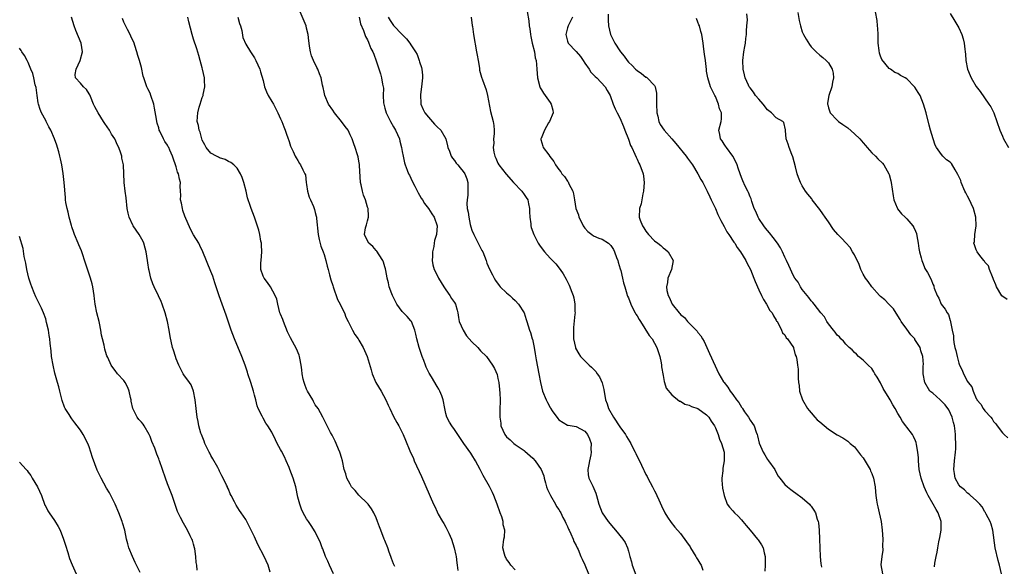
# Model space of a CAD drawing. Units: inches. Extents: x 2634000 to 2637000, y 1482000 to 1485000.
# Drawn here: x 2636569 to 2636795, y 1484051 to 1484176 of the extents above; entities that cross this region are included whole.
import ezdxf

# ---------------------------------------------------------------- set-up
doc = ezdxf.new("R2010")
doc.units = ezdxf.units.IN
doc.header["$MEASUREMENT"] = 0
doc.layers.add('LD26341482_10ft', color=81, linetype='Continuous')

msp = doc.modelspace()

# ---------------------------------------------------------------- linework, layer by layer
at = {"layer": 'LD26341482_10ft'}
for points, elevation in [([(2636626.64, 1484049.36), (2636626.14, 1484051), (2636625.22, 1484053), (2636623.75, 1484055.75), (2636623, 1484057.54), (2636622.28, 1484059), (2636621.27, 1484061), (2636621, 1484061.47), (2636619.97, 1484063), (2636619.56, 1484063.56), (2636618.78, 1484064.78), (2636618.42, 1484065.58), (2636617.68, 1484067), (2636617.42, 1484067.42), (2636617, 1484068.46), (2636616.83, 1484068.83), (2636616.77, 1484069), (2636616.61, 1484069.39), (2636615.84, 1484071), (2636615.54, 1484071.54), (2636615, 1484072.63), (2636614.86, 1484072.86), (2636614.81, 1484073), (2636614.58, 1484073.42), (2636613.42, 1484075.42), (2636613, 1484076.23), (2636612.71, 1484076.71), (2636612.57, 1484077), (2636611.61, 1484079), (2636611.47, 1484079.47), (2636610.79, 1484081), (2636610.68, 1484081.32), (2636610.18, 1484083), (2636610.03, 1484084.03), (2636609.82, 1484085), (2636609.66, 1484086.34), (2636609.6, 1484087), (2636609.37, 1484089), (2636608.99, 1484091), (2636608.45, 1484092.45), (2636608.08, 1484093), (2636606.76, 1484094.76), (2636606.61, 1484095), (2636606.04, 1484096.04), (2636605.58, 1484097), (2636605, 1484098.45), (2636604.81, 1484099), (2636604.4, 1484100.4), (2636604.17, 1484101), (2636603.6, 1484103.6), (2636603.39, 1484105), (2636602.98, 1484107), (2636602.45, 1484109), (2636601.8, 1484111), (2636601.58, 1484111.58), (2636600.95, 1484112.95), (2636599.91, 1484115), (2636599.64, 1484115.64), (2636599.17, 1484117), (2636598.76, 1484118.76), (2636598.71, 1484119), (2636598.47, 1484120.47), (2636598.4, 1484121), (2636598.09, 1484123), (2636597.87, 1484123.87), (2636597.54, 1484125), (2636597.38, 1484125.38), (2636596.51, 1484127), (2636595.09, 1484129), (2636595, 1484129.14), (2636594.18, 1484131), (2636593.95, 1484131.95), (2636593.75, 1484133), (2636593.48, 1484135.48), (2636593.28, 1484137), (2636593.06, 1484138.94), (2636592.86, 1484143), (2636592.53, 1484144.53), (2636592.5, 1484145), (2636592.31, 1484145.69), (2636591.83, 1484147), (2636591.54, 1484147.54), (2636590.89, 1484149), (2636590.12, 1484150.12), (2636589.65, 1484151), (2636588.56, 1484152.56), (2636588.32, 1484153), (2636587.07, 1484155), (2636586.33, 1484156.33), (2636586.01, 1484157), (2636585.28, 1484158.72), (2636585.13, 1484159.13), (2636585, 1484159.38), (2636584.35, 1484160.35), (2636583.68, 1484161), (2636583, 1484161.83), (2636581.85, 1484163), (2636581.77, 1484163.77), (2636581.98, 1484165), (2636582.95, 1484167), (2636583.46, 1484169), (2636583.15, 1484171), (2636581.94, 1484173.94), (2636581.53, 1484175), (2636580.94, 1484177)], 8490), ([(2636655.3, 1484050.7), (2636655.15, 1484051), (2636655, 1484051.32), (2636654.53, 1484052.53), (2636654.38, 1484053), (2636654.01, 1484054.01), (2636653.7, 1484055), (2636653, 1484056.64), (2636652.87, 1484057), (2636652.06, 1484059), (2636651.79, 1484059.79), (2636651.3, 1484061), (2636651, 1484061.84), (2636650.45, 1484063), (2636649.96, 1484063.96), (2636649.12, 1484065), (2636649, 1484065.14), (2636647, 1484067.08), (2636646.18, 1484068.18), (2636645.36, 1484069), (2636645, 1484069.59), (2636644.25, 1484071), (2636643.99, 1484071.99), (2636643.66, 1484073), (2636643.22, 1484075), (2636643, 1484075.72), (2636642.73, 1484076.73), (2636642.64, 1484077), (2636642.34, 1484077.66), (2636641.78, 1484079), (2636641.53, 1484079.53), (2636641, 1484080.54), (2636640.86, 1484080.86), (2636640.49, 1484081.51), (2636638.72, 1484085), (2636637.62, 1484087), (2636637, 1484087.86), (2636636.59, 1484088.59), (2636636.4, 1484089), (2636635.22, 1484091), (2636635, 1484091.47), (2636634.56, 1484092.56), (2636634.4, 1484093), (2636634.23, 1484093.77), (2636633.99, 1484095), (2636633.93, 1484095.93), (2636633.75, 1484097), (2636633.41, 1484098.59), (2636633.35, 1484099), (2636633.27, 1484099.27), (2636632.7, 1484100.7), (2636631.29, 1484103.29), (2636631, 1484103.87), (2636630.64, 1484104.64), (2636629.66, 1484107), (2636629.5, 1484107.5), (2636629, 1484108.67), (2636628.88, 1484109), (2636628.36, 1484111), (2636628.12, 1484112.12), (2636627.8, 1484113), (2636626.69, 1484115), (2636626, 1484116), (2636625.22, 1484117), (2636625, 1484117.45), (2636624.51, 1484119), (2636624.5, 1484120.5), (2636624.52, 1484121), (2636624.72, 1484123), (2636624.66, 1484124.66), (2636624.63, 1484125), (2636624.5, 1484125.5), (2636624.24, 1484127), (2636624.01, 1484128.01), (2636623.01, 1484131.01), (2636622.22, 1484133), (2636621.91, 1484133.91), (2636621.57, 1484135), (2636621.44, 1484135.44), (2636621.07, 1484137), (2636620.56, 1484139), (2636620.15, 1484140.15), (2636619.79, 1484141), (2636619, 1484142.27), (2636618.27, 1484143), (2636617.58, 1484143.58), (2636617, 1484143.82), (2636616.25, 1484144.25), (2636615, 1484144.63), (2636614.77, 1484144.77), (2636614.26, 1484145), (2636613, 1484145.71), (2636611.89, 1484147), (2636611.6, 1484147.6), (2636611, 1484148.71), (2636610.89, 1484149), (2636610.52, 1484150.52), (2636610.27, 1484151), (2636610.1, 1484152.1), (2636609.84, 1484153), (2636609.94, 1484154.06), (2636609.95, 1484155), (2636610.27, 1484156.27), (2636610.49, 1484157), (2636611, 1484158.54), (2636611.15, 1484158.85), (2636611.19, 1484159), (2636611.21, 1484159.21), (2636611.6, 1484161), (2636611.54, 1484162.46), (2636611.5, 1484163), (2636611.09, 1484165), (2636611, 1484165.37), (2636610.54, 1484167), (2636610.19, 1484168.19), (2636609.72, 1484169.72), (2636609, 1484171.91), (2636608.67, 1484173), (2636607.93, 1484175.93), (2636607.69, 1484177)], 8510), ([(2636619.18, 1484177), (2636619.55, 1484175.55), (2636619.78, 1484175), (2636620.11, 1484173.89), (2636620.33, 1484172.33), (2636621, 1484170.77), (2636622.08, 1484169), (2636623, 1484167.66), (2636623.31, 1484167), (2636624.21, 1484165), (2636624.42, 1484164.42), (2636625, 1484162.44), (2636625.33, 1484161), (2636625.8, 1484159.8), (2636626.17, 1484159), (2636627, 1484157.63), (2636627.35, 1484157), (2636628.4, 1484155), (2636629, 1484153.59), (2636629.27, 1484153), (2636629.74, 1484151.74), (2636630.07, 1484151), (2636630.28, 1484150.28), (2636630.79, 1484149), (2636630.83, 1484148.83), (2636631, 1484148.37), (2636631.32, 1484147.32), (2636631.93, 1484146.07), (2636632.38, 1484145), (2636632.62, 1484144.62), (2636633, 1484144.06), (2636633.37, 1484143.37), (2636633.63, 1484143), (2636634.14, 1484141.86), (2636634.58, 1484141), (2636634.71, 1484140.71), (2636634.91, 1484139), (2636635, 1484138.53), (2636635.21, 1484137), (2636635.62, 1484135.63), (2636635.86, 1484135), (2636636.56, 1484133.44), (2636636.73, 1484133), (2636636.78, 1484132.78), (2636637, 1484132.06), (2636637.22, 1484131.22), (2636637.26, 1484131), (2636637.27, 1484130.73), (2636637.66, 1484127), (2636637.88, 1484125.88), (2636638.3, 1484124.3), (2636638.8, 1484123), (2636639, 1484122.4), (2636639.41, 1484121), (2636639.71, 1484119.71), (2636639.92, 1484119), (2636640.28, 1484117.72), (2636640.58, 1484116.58), (2636641, 1484115.28), (2636641.08, 1484115), (2636642.09, 1484112.09), (2636642.68, 1484111), (2636643, 1484110.3), (2636643.68, 1484109), (2636644.04, 1484108.04), (2636644.57, 1484107), (2636645, 1484106.06), (2636645.56, 1484105), (2636646.06, 1484104.06), (2636646.82, 1484103), (2636647, 1484102.72), (2636648, 1484101), (2636648.9, 1484099), (2636649.87, 1484095.87), (2636650.1, 1484095), (2636650.95, 1484092.95), (2636652.12, 1484091), (2636653.2, 1484089), (2636653.79, 1484087.79), (2636654.13, 1484087), (2636655, 1484085.2), (2636655.77, 1484083.77), (2636656.23, 1484083), (2636657, 1484081.51), (2636657.24, 1484081), (2636657.73, 1484079.73), (2636658.74, 1484077.26), (2636659.55, 1484075.55), (2636659.76, 1484075), (2636661.39, 1484071.39), (2636664.21, 1484065), (2636664.46, 1484064.46), (2636665, 1484063.27), (2636665.28, 1484062.72), (2636666.24, 1484061), (2636666.54, 1484060.54), (2636667, 1484059.72), (2636667.28, 1484059.28), (2636667.69, 1484058.31), (2636668.31, 1484057), (2636668.97, 1484055), (2636669.31, 1484053.31), (2636669.39, 1484053), (2636669.54, 1484051.54), (2636669.64, 1484051), (2636669.78, 1484049.78)], 8520), ([(2636683, 1484049.88), (2636681.97, 1484051), (2636681.6, 1484051.6), (2636681, 1484052.38), (2636680.79, 1484052.79), (2636680.64, 1484053), (2636680.49, 1484053.51), (2636680.15, 1484055), (2636680.35, 1484057), (2636680.49, 1484057.51), (2636680.57, 1484059), (2636680.24, 1484060.24), (2636680.21, 1484061), (2636679.87, 1484062.13), (2636679.55, 1484063), (2636678.84, 1484065), (2636678.04, 1484067), (2636677.72, 1484067.72), (2636677.04, 1484069.04), (2636675.59, 1484071.59), (2636674.9, 1484073), (2636673.86, 1484075), (2636673, 1484076.36), (2636672.74, 1484076.74), (2636671.12, 1484079), (2636669.81, 1484081), (2636669, 1484082.2), (2636668.42, 1484083), (2636667.89, 1484083.89), (2636667.24, 1484085), (2636667, 1484085.87), (2636666.76, 1484087), (2636666.44, 1484089), (2636666.06, 1484089.94), (2636665.67, 1484091), (2636665.42, 1484091.42), (2636665, 1484092.04), (2636663.69, 1484094.31), (2636663.17, 1484095.17), (2636662.52, 1484096.52), (2636662.36, 1484097), (2636661.99, 1484098.01), (2636661.59, 1484099), (2636660.89, 1484101), (2636660.33, 1484103), (2636660.11, 1484104.11), (2636659.88, 1484105), (2636659.09, 1484107), (2636659.06, 1484107.06), (2636659, 1484107.14), (2636658.13, 1484108.13), (2636657, 1484109.28), (2636655.74, 1484111), (2636654.76, 1484113), (2636654.59, 1484113.41), (2636654.02, 1484115), (2636653.87, 1484115.87), (2636653.52, 1484117), (2636653.48, 1484117.48), (2636653.15, 1484119.15), (2636653, 1484119.58), (2636652.68, 1484120.68), (2636652.54, 1484121), (2636651.65, 1484122.35), (2636651.16, 1484123.16), (2636651, 1484123.32), (2636650.22, 1484124.22), (2636649.32, 1484125), (2636649, 1484125.58), (2636648.3, 1484127), (2636648.58, 1484128.58), (2636648.67, 1484129), (2636648.76, 1484129.24), (2636649, 1484130.19), (2636649.23, 1484131), (2636649.2, 1484131.2), (2636649.12, 1484133), (2636649, 1484133.33), (2636648.51, 1484135), (2636648.09, 1484136.09), (2636647.83, 1484137), (2636647.56, 1484138.44), (2636647.41, 1484139), (2636647.13, 1484142.87), (2636647.14, 1484143.14), (2636647, 1484143.9), (2636646.85, 1484144.85), (2636646.67, 1484145.33), (2636646.19, 1484147), (2636645.86, 1484147.86), (2636645.49, 1484149), (2636645.31, 1484149.31), (2636645, 1484149.92), (2636644.52, 1484151), (2636643.87, 1484151.87), (2636643.06, 1484153), (2636641.45, 1484155), (2636641, 1484155.59), (2636640.06, 1484157), (2636639.16, 1484159), (2636639, 1484159.76), (2636638.8, 1484160.8), (2636638.68, 1484161.32), (2636638.36, 1484163), (2636637.97, 1484163.97), (2636637.61, 1484165), (2636637.38, 1484165.38), (2636636.6, 1484167), (2636636.1, 1484168.1), (2636635.87, 1484169), (2636635.67, 1484170.33), (2636635.55, 1484171), (2636635.52, 1484171.52), (2636635.36, 1484173), (2636635, 1484174.49), (2636634.86, 1484175), (2636633.28, 1484178.72)], 8530), ([(2636647.07, 1484177), (2636647.43, 1484175.43), (2636648.07, 1484173.93), (2636648.36, 1484173), (2636648.53, 1484172.53), (2636649, 1484171.74), (2636649.2, 1484171.2), (2636649.33, 1484171), (2636649.8, 1484169.8), (2636650.25, 1484169), (2636650.45, 1484168.45), (2636651.03, 1484166.97), (2636651.96, 1484163.96), (2636652.24, 1484163), (2636652.46, 1484161.54), (2636652.59, 1484161), (2636652.65, 1484160.65), (2636652.64, 1484159), (2636652.7, 1484157.31), (2636652.74, 1484157), (2636653, 1484156.09), (2636653.27, 1484155), (2636654.28, 1484153), (2636655, 1484151.74), (2636655.47, 1484151), (2636656.35, 1484149), (2636656.47, 1484148.47), (2636656.85, 1484147), (2636657, 1484146.11), (2636657.21, 1484145), (2636657.52, 1484143.52), (2636657.68, 1484143), (2636658.16, 1484141.84), (2636658.46, 1484141), (2636658.63, 1484140.63), (2636659, 1484139.94), (2636659.44, 1484139), (2636659.91, 1484138.09), (2636660.62, 1484136.62), (2636661, 1484136.02), (2636661.38, 1484135.38), (2636661.67, 1484135), (2636662.15, 1484134.15), (2636663.05, 1484133), (2636663.78, 1484131.78), (2636664.32, 1484131), (2636665, 1484129), (2636664.86, 1484127), (2636664.39, 1484125.61), (2636664.34, 1484125), (2636664.22, 1484124.22), (2636663.95, 1484123), (2636663.94, 1484122.06), (2636663.88, 1484121), (2636664.04, 1484120.04), (2636664.32, 1484119), (2636665, 1484117.66), (2636665.35, 1484117), (2636666.56, 1484115), (2636667, 1484114.33), (2636667.96, 1484113), (2636668.32, 1484112.32), (2636669, 1484111.38), (2636669.24, 1484111), (2636669.62, 1484109.62), (2636669.77, 1484109), (2636669.94, 1484107.94), (2636670.12, 1484107), (2636670.99, 1484104.99), (2636671.74, 1484103.74), (2636673, 1484102.33), (2636674.38, 1484101), (2636674.65, 1484100.65), (2636675, 1484100.29), (2636676.37, 1484099), (2636677.77, 1484097), (2636678.21, 1484096.21), (2636678.79, 1484094.79), (2636679, 1484093.93), (2636679.2, 1484093), (2636679.38, 1484091.38), (2636679.45, 1484090.55), (2636679.49, 1484089), (2636679.42, 1484086.58), (2636679.42, 1484085), (2636679.63, 1484083.63), (2636679.7, 1484083), (2636680.6, 1484081), (2636681, 1484080.52), (2636681.83, 1484079.83), (2636682.69, 1484079), (2636683, 1484078.76), (2636685, 1484077.37), (2636685.21, 1484077.21), (2636687, 1484075.6), (2636687.58, 1484075), (2636688.97, 1484073), (2636689.54, 1484071.54), (2636689.65, 1484071), (2636689.95, 1484069.95), (2636690.19, 1484069), (2636690.38, 1484068.38), (2636691.06, 1484067), (2636692.22, 1484065), (2636692.47, 1484064.47), (2636693, 1484063.77), (2636693.28, 1484063.28), (2636693.47, 1484063), (2636693.95, 1484061.95), (2636694.49, 1484061), (2636694.63, 1484060.63), (2636695, 1484059.86), (2636695.23, 1484059.23), (2636695.37, 1484059), (2636695.79, 1484058.21), (2636696.29, 1484057), (2636696.46, 1484056.46), (2636697, 1484055.5), (2636697.14, 1484055.14), (2636697.23, 1484055), (2636697.44, 1484054.56), (2636698.08, 1484053), (2636698.39, 1484052.39), (2636699, 1484051.1), (2636699.82, 1484049)], 8540), ([(2636653.77, 1484177), (2636654.23, 1484176.23), (2636655, 1484175.09), (2636657, 1484173), (2636658, 1484172), (2636658.74, 1484171), (2636659, 1484170.59), (2636660.06, 1484169), (2636660.4, 1484168.4), (2636660.91, 1484167), (2636661, 1484166.7), (2636661.44, 1484165.44), (2636661.47, 1484165), (2636661.63, 1484163.63), (2636661.63, 1484163), (2636661.45, 1484161), (2636661.2, 1484159.2), (2636661.19, 1484159), (2636661.25, 1484157.25), (2636661.29, 1484157), (2636661.79, 1484155.79), (2636662.21, 1484155), (2636663, 1484153.99), (2636664.41, 1484152.41), (2636665, 1484151.8), (2636665.84, 1484151), (2636667.01, 1484149), (2636667.39, 1484147.39), (2636667.46, 1484147), (2636667.83, 1484146.17), (2636668.26, 1484145), (2636668.53, 1484144.53), (2636669, 1484144.01), (2636669.41, 1484143.41), (2636669.78, 1484143), (2636670.32, 1484142.32), (2636671, 1484141.51), (2636671.35, 1484141), (2636671.83, 1484139.83), (2636672.07, 1484139), (2636672.05, 1484137.95), (2636672.11, 1484137), (2636672.06, 1484136.06), (2636671.9, 1484135), (2636671.87, 1484134.13), (2636671.96, 1484133), (2636672.12, 1484132.12), (2636672.27, 1484131), (2636672.65, 1484129.35), (2636672.75, 1484128.75), (2636673, 1484128.04), (2636673.46, 1484127), (2636674.48, 1484125), (2636675, 1484123.94), (2636675.33, 1484123.33), (2636675.49, 1484123), (2636676.3, 1484121), (2636676.46, 1484120.46), (2636677.08, 1484119.08), (2636677.73, 1484117.73), (2636678.15, 1484117), (2636678.47, 1484116.47), (2636679.29, 1484115.29), (2636679.54, 1484115), (2636681, 1484113.62), (2636681.7, 1484113), (2636682.35, 1484112.35), (2636683, 1484111.81), (2636683.7, 1484111), (2636685.02, 1484109), (2636685.47, 1484107.47), (2636685.68, 1484107), (2636685.99, 1484106.01), (2636686.27, 1484105), (2636686.49, 1484104.49), (2636686.88, 1484103), (2636686.92, 1484102.92), (2636687.31, 1484101), (2636687.58, 1484099.58), (2636687.82, 1484098.18), (2636688.44, 1484095), (2636688.79, 1484093), (2636689, 1484091.98), (2636689.25, 1484091), (2636690.07, 1484089), (2636690.4, 1484088.4), (2636691, 1484087.23), (2636691.1, 1484087.1), (2636691.51, 1484086.49), (2636692.74, 1484084.74), (2636693, 1484084.39), (2636695, 1484083.19), (2636695.15, 1484083.14), (2636697, 1484082.85), (2636699, 1484081.8), (2636699.58, 1484081), (2636700.07, 1484080.07), (2636700.42, 1484079), (2636700.36, 1484077.64), (2636700.44, 1484077), (2636700.34, 1484076.34), (2636700.03, 1484075), (2636699.9, 1484074.1), (2636699.68, 1484073), (2636699.74, 1484071.74), (2636699.92, 1484071), (2636700.83, 1484069.17), (2636701.52, 1484067.52), (2636701.68, 1484067), (2636701.87, 1484066.13), (2636702.17, 1484065), (2636702.95, 1484063), (2636704.33, 1484061), (2636705.57, 1484059.57), (2636706.03, 1484059), (2636707.73, 1484057), (2636708.23, 1484056.23), (2636708.81, 1484055), (2636709, 1484054.2), (2636709.28, 1484053.28), (2636709.34, 1484053), (2636709.74, 1484051.74), (2636709.86, 1484051), (2636710.75, 1484048.75)], 8550), ([(2636672.88, 1484177), (2636673.1, 1484175.1), (2636673.15, 1484174.85), (2636673.4, 1484173), (2636674.1, 1484169), (2636674.21, 1484168.21), (2636674.42, 1484167), (2636674.73, 1484165.27), (2636674.77, 1484164.77), (2636675.2, 1484163.2), (2636675.44, 1484162.56), (2636676.26, 1484160.26), (2636676.61, 1484159), (2636677.29, 1484155.29), (2636677.87, 1484153), (2636678.07, 1484152.07), (2636678.1, 1484151), (2636678.15, 1484150.15), (2636677.96, 1484149), (2636678.03, 1484148.04), (2636677.91, 1484147), (2636678.08, 1484145.92), (2636678.31, 1484145), (2636678.53, 1484144.53), (2636679, 1484143.45), (2636679.24, 1484143), (2636680.89, 1484140.89), (2636682.6, 1484139), (2636684.5, 1484137), (2636685, 1484136.24), (2636685.51, 1484135.51), (2636685.84, 1484135), (2636686.03, 1484134.03), (2636686.27, 1484133), (2636686.25, 1484132.25), (2636686.32, 1484131), (2636686.53, 1484129.47), (2636686.56, 1484129), (2636686.65, 1484128.65), (2636687.23, 1484127), (2636688.28, 1484125), (2636688.56, 1484124.56), (2636689.38, 1484123.38), (2636689.68, 1484123), (2636691, 1484121.55), (2636692.29, 1484120.29), (2636693.3, 1484119), (2636693.98, 1484117.98), (2636694.71, 1484116.71), (2636695, 1484116.12), (2636695.4, 1484115.4), (2636695.56, 1484115), (2636695.85, 1484114.15), (2636696.33, 1484113), (2636696.48, 1484112.48), (2636696.72, 1484111), (2636696.7, 1484109.3), (2636696.73, 1484109), (2636696.72, 1484108.72), (2636696.36, 1484105.64), (2636696.34, 1484105), (2636696.37, 1484104.37), (2636696.36, 1484103), (2636696.8, 1484101), (2636696.85, 1484100.85), (2636697.58, 1484099.58), (2636698, 1484099), (2636699, 1484097.98), (2636700.01, 1484097), (2636700.54, 1484096.54), (2636701, 1484096.06), (2636701.54, 1484095.54), (2636701.85, 1484095), (2636702.32, 1484094.32), (2636702.94, 1484092.94), (2636703.34, 1484091.34), (2636703.77, 1484089), (2636704.1, 1484088.1), (2636704.46, 1484087), (2636705.54, 1484085), (2636707, 1484082.81), (2636708.36, 1484081), (2636708.56, 1484080.56), (2636709.34, 1484079.34), (2636709.58, 1484079), (2636710, 1484078), (2636710.56, 1484077), (2636710.68, 1484076.68), (2636711, 1484076.01), (2636711.52, 1484075), (2636712.46, 1484073), (2636712.65, 1484072.65), (2636713, 1484071.86), (2636713.35, 1484071.35), (2636713.5, 1484071), (2636714, 1484070), (2636714.56, 1484069), (2636715, 1484068.1), (2636715.41, 1484067.41), (2636715.56, 1484067), (2636715.99, 1484066.01), (2636716.62, 1484064.62), (2636717.4, 1484063), (2636717.99, 1484061.99), (2636718.83, 1484060.83), (2636719.72, 1484059.72), (2636721, 1484058.25), (2636722.38, 1484056.38), (2636723.19, 1484055.19), (2636723.29, 1484055), (2636724.55, 1484053), (2636724.7, 1484052.7), (2636725, 1484052.18), (2636725.46, 1484051.46), (2636725.73, 1484051), (2636726.14, 1484049.86)], 8560), ([(2636685.75, 1484178.25), (2636686.11, 1484176.11), (2636686.21, 1484175), (2636686.31, 1484174.31), (2636686.48, 1484173), (2636686.56, 1484172.56), (2636686.91, 1484171), (2636687.39, 1484169), (2636687.6, 1484167.6), (2636687.79, 1484167), (2636687.89, 1484166.11), (2636687.94, 1484165), (2636688.08, 1484163), (2636688.61, 1484161), (2636688.73, 1484160.73), (2636689, 1484160.24), (2636689.48, 1484159.48), (2636691, 1484157.33), (2636691.28, 1484157), (2636691.61, 1484155.61), (2636691.68, 1484155), (2636690.87, 1484153), (2636690.65, 1484152.65), (2636689.7, 1484151), (2636688.93, 1484149.07), (2636688.88, 1484149), (2636688.88, 1484148.88), (2636689.3, 1484147.3), (2636689.41, 1484147), (2636690.67, 1484145.33), (2636690.97, 1484144.97), (2636691.82, 1484143.82), (2636692.26, 1484143), (2636693, 1484141.97), (2636693.44, 1484141.44), (2636693.72, 1484141), (2636694.32, 1484140.32), (2636695, 1484139.27), (2636695.13, 1484139.13), (2636695.33, 1484138.67), (2636696.19, 1484137), (2636696.36, 1484136.36), (2636696.61, 1484135), (2636696.95, 1484133), (2636697.51, 1484131.51), (2636697.62, 1484131), (2636698.18, 1484129.82), (2636698.61, 1484129), (2636698.76, 1484128.76), (2636699, 1484128.44), (2636699.68, 1484127.68), (2636700.59, 1484127), (2636701, 1484126.73), (2636702.2, 1484126.2), (2636703, 1484125.93), (2636704.45, 1484125), (2636704.74, 1484124.74), (2636705, 1484124.45), (2636705.57, 1484123.57), (2636705.82, 1484123), (2636706.27, 1484121.73), (2636706.55, 1484121), (2636706.65, 1484120.65), (2636707.13, 1484119.13), (2636707.24, 1484118.76), (2636707.68, 1484117), (2636707.89, 1484115.89), (2636708.15, 1484115), (2636708.66, 1484113.34), (2636708.75, 1484113), (2636708.82, 1484112.82), (2636709, 1484112.44), (2636709.56, 1484111), (2636710.02, 1484110.02), (2636710.59, 1484109), (2636710.72, 1484108.72), (2636711, 1484108.31), (2636711.47, 1484107.47), (2636711.78, 1484107), (2636713.77, 1484103.77), (2636714.44, 1484103), (2636715, 1484102.06), (2636715.57, 1484101), (2636716.2, 1484099), (2636716.52, 1484097.48), (2636716.59, 1484097), (2636716.58, 1484096.58), (2636717, 1484094.56), (2636717.22, 1484093.22), (2636717.33, 1484093), (2636717.66, 1484091.66), (2636719, 1484090.13), (2636720.73, 1484088.73), (2636721, 1484088.66), (2636722.01, 1484088.01), (2636723, 1484087.75), (2636723.48, 1484087.48), (2636725, 1484086.99), (2636727, 1484085.58), (2636727.49, 1484085), (2636728.07, 1484084.07), (2636728.79, 1484083), (2636729, 1484082.59), (2636729.67, 1484081), (2636729.99, 1484079.99), (2636730.44, 1484079), (2636730.99, 1484077), (2636731.05, 1484075), (2636730.74, 1484073.26), (2636730.71, 1484073), (2636730.7, 1484072.7), (2636730.49, 1484071), (2636730.52, 1484070.52), (2636730.66, 1484068.66), (2636731, 1484067), (2636731.75, 1484065), (2636732.29, 1484064.29), (2636733, 1484063.48), (2636733.39, 1484063), (2636734.26, 1484062.26), (2636735, 1484061.44), (2636735.35, 1484061), (2636736.11, 1484060.11), (2636737.01, 1484059.01), (2636738.73, 1484057), (2636738.83, 1484056.83), (2636739.63, 1484055.63), (2636739.98, 1484055), (2636740.21, 1484053.79), (2636740.44, 1484053), (2636740.49, 1484052.49), (2636740.47, 1484051), (2636740.36, 1484049.64)], 8570), ([(2636696.15, 1484177), (2636695.14, 1484175), (2636695, 1484174.54), (2636694.6, 1484173), (2636695, 1484171.5), (2636695.17, 1484171), (2636697, 1484169.05), (2636697.95, 1484167.95), (2636698.61, 1484167), (2636699, 1484166.38), (2636699.97, 1484165), (2636700.36, 1484164.36), (2636701, 1484163.74), (2636701.35, 1484163.35), (2636701.76, 1484163), (2636703.65, 1484161), (2636704.13, 1484160.13), (2636704.78, 1484159), (2636705.49, 1484157), (2636705.94, 1484155.94), (2636706.39, 1484155), (2636707, 1484153.86), (2636707.85, 1484151.85), (2636708.15, 1484151), (2636709, 1484148.94), (2636709.51, 1484147.51), (2636709.78, 1484147), (2636710.52, 1484145.48), (2636710.79, 1484144.79), (2636711, 1484144.36), (2636711.42, 1484143.41), (2636711.65, 1484143), (2636712.37, 1484141), (2636712.45, 1484140.45), (2636712.64, 1484139), (2636712.51, 1484137), (2636712.35, 1484136.35), (2636711.92, 1484134.08), (2636711.57, 1484133), (2636711.46, 1484131), (2636711.7, 1484130.3), (2636712.22, 1484129), (2636712.54, 1484128.54), (2636713, 1484127.76), (2636713.61, 1484127), (2636715, 1484125.57), (2636715.76, 1484125), (2636716.45, 1484124.45), (2636717, 1484123.97), (2636717.55, 1484123.55), (2636718.17, 1484123), (2636719.28, 1484121), (2636718.93, 1484119), (2636718.09, 1484117), (2636717.96, 1484115.96), (2636717.75, 1484115), (2636717.86, 1484114.14), (2636718.13, 1484113), (2636718.45, 1484112.45), (2636719, 1484111.14), (2636719.06, 1484111.06), (2636719.07, 1484111), (2636720.67, 1484109), (2636720.84, 1484108.84), (2636721, 1484108.64), (2636721.94, 1484107.94), (2636722.63, 1484107), (2636723, 1484106.59), (2636724.8, 1484104.8), (2636725, 1484104.48), (2636725.7, 1484103.7), (2636726.04, 1484103), (2636726.4, 1484102.4), (2636727.68, 1484099.68), (2636729.79, 1484095), (2636730.88, 1484093.12), (2636731, 1484092.95), (2636731.9, 1484091.9), (2636732.39, 1484091), (2636733, 1484090.21), (2636733.86, 1484089), (2636734.38, 1484088.38), (2636735, 1484087.34), (2636735.15, 1484087.15), (2636735.24, 1484087), (2636735.74, 1484086.26), (2636736.62, 1484085), (2636737, 1484084.32), (2636737.55, 1484083.55), (2636737.89, 1484083), (2636738.41, 1484081.59), (2636738.65, 1484081), (2636738.72, 1484080.72), (2636739.04, 1484079.04), (2636739.96, 1484077), (2636740.39, 1484076.39), (2636741, 1484075.31), (2636741.25, 1484075), (2636742.66, 1484073), (2636743, 1484072.32), (2636743.48, 1484071.48), (2636743.84, 1484071), (2636745, 1484069.57), (2636745.57, 1484069), (2636746.37, 1484068.37), (2636747, 1484067.96), (2636747.53, 1484067.53), (2636749, 1484066.46), (2636750.63, 1484065), (2636750.81, 1484064.81), (2636751, 1484064.59), (2636751.67, 1484063.67), (2636752.02, 1484063), (2636752.41, 1484061.59), (2636752.64, 1484061), (2636752.72, 1484060.72), (2636752.87, 1484059), (2636752.98, 1484057), (2636753.02, 1484055), (2636753.09, 1484053), (2636753.26, 1484051.26), (2636753.31, 1484051), (2636753.45, 1484050.55)], 8580), ([(2636704.33, 1484177.67), (2636704.32, 1484176.32), (2636704.44, 1484175), (2636704.92, 1484173), (2636705, 1484172.82), (2636705.89, 1484171), (2636707, 1484169.24), (2636707.16, 1484169), (2636708.02, 1484168.02), (2636708.7, 1484167), (2636709, 1484166.67), (2636709.87, 1484165.87), (2636710.66, 1484165), (2636711, 1484164.7), (2636712.01, 1484164.01), (2636713, 1484163.22), (2636713.15, 1484163.15), (2636713.33, 1484163), (2636715, 1484161.26), (2636715.18, 1484161), (2636715.5, 1484159.5), (2636715.5, 1484159), (2636715.46, 1484158.54), (2636715.44, 1484157), (2636715.55, 1484155), (2636715.77, 1484154.23), (2636716.04, 1484153), (2636716.34, 1484152.34), (2636717.22, 1484151), (2636719, 1484149.03), (2636719.94, 1484147.94), (2636722.26, 1484145), (2636722.56, 1484144.56), (2636723.73, 1484143), (2636725.01, 1484141), (2636725.69, 1484139.69), (2636726.11, 1484139), (2636727, 1484137.32), (2636727.15, 1484137), (2636727.7, 1484135.7), (2636728.05, 1484135), (2636729, 1484132.99), (2636729.58, 1484131.58), (2636729.88, 1484131), (2636730.23, 1484130.23), (2636731, 1484128.88), (2636731.66, 1484127.66), (2636732.11, 1484127), (2636733.26, 1484125.26), (2636733.46, 1484125), (2636734.02, 1484124.02), (2636734.8, 1484123), (2636736.02, 1484121), (2636736.34, 1484120.34), (2636737.05, 1484119), (2636737.87, 1484117), (2636738.18, 1484116.18), (2636739, 1484114.29), (2636739.62, 1484113), (2636740.04, 1484112.04), (2636740.77, 1484111), (2636741.55, 1484109.55), (2636742.06, 1484109), (2636742.34, 1484108.34), (2636743, 1484107.35), (2636743.1, 1484107.1), (2636743.18, 1484107), (2636743.5, 1484106.5), (2636744.2, 1484105), (2636744.43, 1484104.43), (2636745, 1484103.94), (2636745.27, 1484103.27), (2636745.58, 1484103), (2636746.97, 1484101), (2636747, 1484100.92), (2636747.38, 1484099.38), (2636747.59, 1484099), (2636747.73, 1484098.27), (2636747.92, 1484097), (2636748.04, 1484096.04), (2636748.07, 1484095), (2636748.03, 1484093.97), (2636748.14, 1484093), (2636748.29, 1484092.29), (2636748.36, 1484091), (2636749.02, 1484089), (2636750.22, 1484087), (2636750.55, 1484086.55), (2636751, 1484086.01), (2636751.9, 1484085), (2636752.44, 1484084.44), (2636753, 1484083.92), (2636755, 1484082.27), (2636757, 1484080.98), (2636758.3, 1484080.3), (2636759, 1484079.84), (2636759.49, 1484079.49), (2636760.02, 1484079), (2636761, 1484078.16), (2636762.39, 1484076.38), (2636763, 1484075.65), (2636763.25, 1484075.25), (2636764.59, 1484073), (2636764.71, 1484072.71), (2636765, 1484072.05), (2636765.4, 1484071), (2636765.73, 1484069), (2636765.86, 1484067.86), (2636765.9, 1484067), (2636766.06, 1484065.94), (2636766.24, 1484065), (2636766.4, 1484064.4), (2636766.71, 1484063), (2636767.1, 1484061), (2636767.35, 1484059), (2636767.49, 1484057), (2636767.47, 1484055.47), (2636767.54, 1484054.46), (2636767.28, 1484053), (2636767.07, 1484051.07), (2636767.47, 1484049)], 8590), ([(2636794.8, 1484049), (2636794.33, 1484051), (2636794.03, 1484052.03), (2636793.36, 1484055), (2636792.82, 1484059), (2636792.41, 1484060.41), (2636792.22, 1484061), (2636791.29, 1484062.71), (2636791.15, 1484063), (2636791.12, 1484063.12), (2636791, 1484063.26), (2636790.39, 1484064.39), (2636789.79, 1484065), (2636789, 1484065.86), (2636787.7, 1484067), (2636787.35, 1484067.35), (2636787, 1484067.51), (2636786.28, 1484068.28), (2636785.37, 1484069), (2636785, 1484069.46), (2636784.18, 1484071), (2636784.03, 1484072.03), (2636783.86, 1484073), (2636784.02, 1484075), (2636784.22, 1484077), (2636784.27, 1484077.73), (2636784.29, 1484079), (2636784.23, 1484080.23), (2636784.23, 1484081), (2636784.17, 1484081.83), (2636784, 1484083), (2636783.78, 1484083.78), (2636783.48, 1484085), (2636782.71, 1484086.71), (2636781.89, 1484087.89), (2636780.88, 1484088.88), (2636780.69, 1484089), (2636779, 1484090.51), (2636778.36, 1484091), (2636777.17, 1484093), (2636776.82, 1484095), (2636776.8, 1484096.8), (2636776.84, 1484097.16), (2636776.75, 1484099), (2636776.27, 1484100.27), (2636776.14, 1484101), (2636774.89, 1484102.89), (2636774.84, 1484103), (2636773.98, 1484103.98), (2636773, 1484105.23), (2636771.77, 1484107), (2636771.5, 1484107.5), (2636771, 1484108.31), (2636769.95, 1484109.95), (2636768.93, 1484111), (2636768.01, 1484112.01), (2636767, 1484112.78), (2636766.78, 1484113), (2636764.96, 1484115), (2636764.18, 1484116.18), (2636763.55, 1484117), (2636763, 1484117.91), (2636762.47, 1484119), (2636762.08, 1484120.08), (2636761, 1484122.31), (2636760.56, 1484123), (2636759.99, 1484123.99), (2636759, 1484125.1), (2636758.07, 1484126.07), (2636757.15, 1484127), (2636756.15, 1484128.15), (2636755, 1484129.9), (2636754.26, 1484131), (2636753.73, 1484131.73), (2636753, 1484132.8), (2636751.3, 1484135), (2636751.18, 1484135.18), (2636750.27, 1484136.27), (2636749.77, 1484137), (2636749, 1484138.18), (2636748.57, 1484139), (2636748.12, 1484140.12), (2636747.84, 1484141), (2636747.46, 1484142.54), (2636746.84, 1484144.84), (2636746.6, 1484145.4), (2636745.99, 1484147), (2636745.77, 1484147.77), (2636745.32, 1484149), (2636745.1, 1484150.9), (2636745.1, 1484151.1), (2636744.73, 1484152.73), (2636744.52, 1484153), (2636743, 1484153.87), (2636741.95, 1484155), (2636741, 1484155.7), (2636740, 1484157), (2636739, 1484158.12), (2636738.27, 1484159), (2636737.75, 1484159.75), (2636737, 1484160.71), (2636736.79, 1484161), (2636736.64, 1484161.36), (2636735.88, 1484163), (2636735.69, 1484163.69), (2636735.4, 1484165), (2636735.29, 1484167), (2636735.53, 1484169), (2636735.79, 1484170.21), (2636735.92, 1484171), (2636736.04, 1484172.04), (2636736.17, 1484173), (2636736.17, 1484173.83), (2636736.24, 1484175), (2636736.38, 1484176.38), (2636736.24, 1484177.76)], 8610), ([(2636747.98, 1484178.02), (2636748.25, 1484176.25), (2636748.58, 1484175), (2636749, 1484173.64), (2636749.3, 1484173), (2636749.91, 1484171.91), (2636750.66, 1484170.66), (2636751, 1484170.17), (2636752.19, 1484169), (2636753, 1484168.24), (2636753.7, 1484167.7), (2636754.5, 1484167), (2636755, 1484166.48), (2636755.86, 1484165), (2636756.08, 1484164.08), (2636756.15, 1484163), (2636755.94, 1484162.06), (2636755.77, 1484161), (2636755.08, 1484159), (2636754.77, 1484157.23), (2636754.78, 1484157), (2636754.84, 1484156.84), (2636755, 1484156.16), (2636755.37, 1484155), (2636757, 1484153.33), (2636757.35, 1484153), (2636758.31, 1484152.31), (2636759, 1484151.88), (2636759.5, 1484151.5), (2636761, 1484150.18), (2636762.19, 1484149), (2636763, 1484148.06), (2636763.51, 1484147.51), (2636763.94, 1484147), (2636765, 1484145.79), (2636765.83, 1484145), (2636766.4, 1484144.4), (2636767.41, 1484143.41), (2636767.76, 1484143), (2636768.93, 1484141), (2636769, 1484140.81), (2636769.36, 1484139.36), (2636769.44, 1484139), (2636769.89, 1484135.9), (2636770.07, 1484135), (2636770.83, 1484133.17), (2636770.89, 1484133), (2636770.92, 1484132.92), (2636771.78, 1484131.78), (2636772.65, 1484131), (2636773, 1484130.59), (2636774.44, 1484129), (2636774.65, 1484128.65), (2636775, 1484127.79), (2636775.24, 1484127.24), (2636775.32, 1484126.68), (2636775.64, 1484125), (2636775.8, 1484123.8), (2636775.95, 1484123), (2636776.33, 1484121.67), (2636776.48, 1484121), (2636776.62, 1484120.62), (2636777, 1484119.67), (2636777.21, 1484119.21), (2636777.36, 1484119), (2636777.76, 1484118.24), (2636778.65, 1484116.65), (2636779, 1484115.61), (2636779.21, 1484115.21), (2636779.25, 1484115), (2636779.36, 1484114.64), (2636780, 1484113), (2636780.36, 1484112.36), (2636780.97, 1484111), (2636781.88, 1484109.88), (2636782.33, 1484109), (2636782.6, 1484108.6), (2636783, 1484107.25), (2636783.08, 1484107.08), (2636783.09, 1484106.91), (2636783.47, 1484105), (2636783.74, 1484103.74), (2636783.74, 1484103), (2636783.83, 1484102.17), (2636784.1, 1484101), (2636784.32, 1484100.32), (2636784.58, 1484099), (2636785, 1484097.43), (2636785.17, 1484097), (2636785.8, 1484095.8), (2636786.1, 1484095), (2636787, 1484093.22), (2636787.15, 1484093), (2636788, 1484092), (2636788.27, 1484091), (2636789, 1484089.3), (2636789.13, 1484089.13), (2636789.17, 1484089), (2636790.03, 1484088.03), (2636790.62, 1484087), (2636791, 1484086.49), (2636792.36, 1484085), (2636792.63, 1484084.63), (2636793, 1484084.04), (2636793.49, 1484083.49), (2636793.83, 1484083), (2636795, 1484081.4), (2636795.42, 1484081), (2636796.26, 1484080.26)], 8620), ([(2636796.09, 1484112.09), (2636794.92, 1484112.92), (2636793.62, 1484115), (2636793.47, 1484115.47), (2636793, 1484116.66), (2636792.92, 1484116.92), (2636792.73, 1484117.27), (2636792.05, 1484119), (2636791.82, 1484119.82), (2636791, 1484120.68), (2636790.89, 1484120.89), (2636790.77, 1484121), (2636789.8, 1484122.2), (2636789.22, 1484123), (2636789, 1484123.46), (2636788.61, 1484124.61), (2636788.42, 1484125), (2636788.57, 1484125.43), (2636788.66, 1484127), (2636788.98, 1484129.02), (2636788.91, 1484131), (2636788.38, 1484133), (2636787.29, 1484135.29), (2636787, 1484135.81), (2636786.59, 1484136.59), (2636786.4, 1484137), (2636785.54, 1484139), (2636785.42, 1484139.42), (2636784.8, 1484140.8), (2636784.12, 1484141.88), (2636783.3, 1484143.3), (2636783, 1484143.65), (2636782.19, 1484144.19), (2636781.32, 1484145), (2636781, 1484145.38), (2636779.85, 1484147), (2636779.53, 1484147.53), (2636779.1, 1484149), (2636778.47, 1484151), (2636778.17, 1484152.17), (2636777.48, 1484155), (2636776.89, 1484157), (2636776.08, 1484159), (2636775.66, 1484159.66), (2636774.9, 1484160.9), (2636774.82, 1484161), (2636773, 1484162.77), (2636772.64, 1484163), (2636771.58, 1484163.58), (2636771, 1484164), (2636770.27, 1484164.27), (2636769.3, 1484165), (2636769, 1484165.21), (2636767.25, 1484167.25), (2636767, 1484167.98), (2636766.72, 1484168.72), (2636766.7, 1484169.3), (2636766.48, 1484171), (2636766.44, 1484172.44), (2636766.41, 1484173), (2636766.38, 1484174.38), (2636766.28, 1484175), (2636766.19, 1484176.19), (2636765.81, 1484178.19)], 8630), ([(2636783, 1484177.79), (2636784.09, 1484176.09), (2636785, 1484174.5), (2636785.67, 1484173), (2636786, 1484172), (2636786.23, 1484171), (2636786.35, 1484169.65), (2636786.45, 1484169), (2636786.51, 1484168.51), (2636786.64, 1484167), (2636787, 1484165.04), (2636787.58, 1484163.58), (2636787.85, 1484163), (2636789, 1484161.04), (2636789.91, 1484159.91), (2636791.92, 1484157), (2636792.33, 1484156.33), (2636793.03, 1484155), (2636793.76, 1484153), (2636794.42, 1484151), (2636795, 1484149.6), (2636795.27, 1484149), (2636796.38, 1484147)], 8640), ([(2636641.19, 1484049), (2636640.27, 1484051), (2636639.89, 1484051.89), (2636639.35, 1484053), (2636638.71, 1484054.71), (2636638.57, 1484055), (2636638.16, 1484056.16), (2636637, 1484058.69), (2636636.08, 1484060.08), (2636635.43, 1484061), (2636635, 1484061.63), (2636634.24, 1484063), (2636633.84, 1484063.84), (2636633.42, 1484065), (2636633, 1484066.64), (2636632.52, 1484069), (2636631.93, 1484071), (2636631.18, 1484073), (2636631, 1484073.45), (2636630.32, 1484075), (2636629.89, 1484075.89), (2636629.19, 1484077.19), (2636629, 1484077.58), (2636628.22, 1484079), (2636627.81, 1484079.81), (2636627, 1484081.53), (2636626.1, 1484083), (2636625.66, 1484083.66), (2636625, 1484084.8), (2636624.91, 1484084.91), (2636624.79, 1484085.21), (2636623.89, 1484087), (2636623.63, 1484087.63), (2636623.3, 1484089), (2636623, 1484090.08), (2636622.77, 1484091), (2636622.16, 1484093), (2636621.51, 1484095), (2636621.37, 1484095.37), (2636620.84, 1484097), (2636620.08, 1484099), (2636618.38, 1484103), (2636618.02, 1484104.02), (2636617.63, 1484105), (2636616.48, 1484108.48), (2636615.57, 1484111), (2636614.91, 1484112.91), (2636613.92, 1484115.92), (2636613.41, 1484117.41), (2636613, 1484118.5), (2636611.14, 1484123), (2636610.48, 1484124.48), (2636610.21, 1484125), (2636609, 1484126.96), (2636608.26, 1484128.26), (2636607, 1484131.24), (2636606.56, 1484132.56), (2636606.43, 1484133), (2636606.21, 1484134.21), (2636606.01, 1484135), (2636606.05, 1484136.05), (2636605.97, 1484137), (2636605.91, 1484138.09), (2636605.96, 1484139), (2636605.77, 1484139.77), (2636605.5, 1484141), (2636605.34, 1484141.34), (2636605, 1484142.6), (2636604.87, 1484143), (2636604.37, 1484144.37), (2636604.19, 1484145), (2636603.56, 1484146.44), (2636603.29, 1484147), (2636603.18, 1484147.18), (2636603, 1484147.58), (2636602.41, 1484148.41), (2636602.05, 1484149), (2636601.25, 1484150.75), (2636601.12, 1484151), (2636601, 1484151.51), (2636600.64, 1484152.64), (2636600.57, 1484153), (2636600.49, 1484153.51), (2636600.05, 1484156.05), (2636599.83, 1484157), (2636599.19, 1484159), (2636599, 1484159.52), (2636598.52, 1484160.52), (2636598.27, 1484161), (2636597.91, 1484162.09), (2636597.56, 1484163), (2636597.42, 1484163.42), (2636597, 1484165.38), (2636596.55, 1484167), (2636596.16, 1484168.16), (2636595.98, 1484169), (2636595.51, 1484170.49), (2636595.32, 1484171), (2636594.59, 1484172.59), (2636594.43, 1484173), (2636593.83, 1484174.17), (2636593.25, 1484175.25), (2636593, 1484175.84), (2636592.68, 1484176.68)], 8500), ([(2636779.4, 1484050.6), (2636779.47, 1484051.47), (2636779.76, 1484053), (2636780.01, 1484053.99), (2636780.13, 1484055), (2636780.39, 1484056.39), (2636780.62, 1484057.38), (2636780.92, 1484059), (2636780.96, 1484061), (2636780.27, 1484063), (2636779.75, 1484063.75), (2636779.08, 1484065), (2636777.97, 1484067), (2636777.64, 1484067.64), (2636777.04, 1484069), (2636776.3, 1484071), (2636775.91, 1484073), (2636775.72, 1484075), (2636775.69, 1484075.69), (2636775.55, 1484077), (2636775.23, 1484078.77), (2636775.19, 1484079.19), (2636775, 1484079.61), (2636774.59, 1484080.59), (2636774.34, 1484081), (2636773, 1484082.73), (2636772.82, 1484083), (2636772.05, 1484084.05), (2636771.52, 1484085), (2636771, 1484085.87), (2636770.36, 1484087), (2636769.82, 1484087.82), (2636769.23, 1484089), (2636769, 1484089.39), (2636767.62, 1484091.62), (2636767, 1484092.92), (2636766.18, 1484094.18), (2636765.69, 1484095), (2636765.46, 1484095.46), (2636765, 1484096.17), (2636764.17, 1484097), (2636763, 1484098.1), (2636761.95, 1484099), (2636761.47, 1484099.47), (2636761, 1484099.85), (2636760.47, 1484100.47), (2636759.78, 1484101), (2636759, 1484101.8), (2636758.51, 1484102.51), (2636757.89, 1484103), (2636757.52, 1484103.51), (2636757, 1484103.9), (2636756.57, 1484104.57), (2636756.14, 1484105), (2636755, 1484106.45), (2636754.64, 1484107), (2636754.07, 1484108.07), (2636753.28, 1484109), (2636751.7, 1484111), (2636751.4, 1484111.4), (2636751, 1484111.76), (2636750.52, 1484112.52), (2636750.09, 1484113), (2636749, 1484114.38), (2636748.6, 1484115), (2636748.05, 1484116.05), (2636747.31, 1484117), (2636747, 1484117.49), (2636745.88, 1484119.88), (2636745.39, 1484121), (2636745, 1484121.8), (2636744.47, 1484123), (2636743.96, 1484123.96), (2636743.29, 1484125), (2636742.31, 1484126.31), (2636741.42, 1484127.42), (2636740.5, 1484128.5), (2636740.12, 1484129), (2636739, 1484130.69), (2636738.81, 1484131), (2636738.29, 1484132.29), (2636737.96, 1484133), (2636737.37, 1484134.63), (2636737.22, 1484135.22), (2636737, 1484135.71), (2636736.64, 1484136.64), (2636736.44, 1484137), (2636735.89, 1484138.11), (2636735.33, 1484139.33), (2636735, 1484140.12), (2636734.69, 1484141), (2636734.27, 1484142.27), (2636733.99, 1484143), (2636733.69, 1484143.69), (2636732.99, 1484144.99), (2636731.53, 1484147), (2636731.33, 1484147.33), (2636731, 1484147.8), (2636730.53, 1484148.53), (2636730.18, 1484149), (2636730, 1484150), (2636729.77, 1484151), (2636730.3, 1484153), (2636730.4, 1484153.6), (2636730.4, 1484155), (2636729.92, 1484155.92), (2636729.69, 1484157), (2636729, 1484158.74), (2636728.86, 1484159), (2636727.9, 1484161), (2636727.25, 1484163), (2636727, 1484164.59), (2636726.93, 1484164.93), (2636726.7, 1484167), (2636726.5, 1484168.5), (2636726.39, 1484169.61), (2636726.22, 1484171), (2636726.03, 1484172.03), (2636725.91, 1484173), (2636725.67, 1484173.67), (2636725.34, 1484175), (2636725.23, 1484175.23), (2636725, 1484175.81), (2636724.64, 1484176.64)], 8600), ([(2636609.82, 1484049.82), (2636609.74, 1484051), (2636609.63, 1484051.63), (2636609.52, 1484053), (2636609.26, 1484054.74), (2636609.21, 1484055), (2636609, 1484055.79), (2636608.73, 1484056.73), (2636608.63, 1484057), (2636608.24, 1484057.76), (2636607.64, 1484059), (2636606.65, 1484060.65), (2636605.96, 1484061.96), (2636605.48, 1484063), (2636605.34, 1484063.34), (2636605, 1484064.28), (2636604.07, 1484067), (2636603, 1484069.72), (2636602.52, 1484071), (2636601.19, 1484075), (2636601.12, 1484075.12), (2636601, 1484075.46), (2636600.54, 1484076.54), (2636600.42, 1484077), (2636600.1, 1484077.9), (2636599.44, 1484079.44), (2636599, 1484080.55), (2636598.79, 1484081), (2636597.63, 1484083), (2636597.38, 1484083.38), (2636597, 1484083.86), (2636596.45, 1484084.45), (2636596.07, 1484085), (2636595.05, 1484087), (2636594.68, 1484088.68), (2636594.63, 1484089), (2636594.49, 1484089.51), (2636594.21, 1484091), (2636593.87, 1484091.87), (2636593.26, 1484093), (2636593, 1484093.44), (2636591.52, 1484095), (2636591, 1484095.75), (2636590.44, 1484096.44), (2636590.02, 1484097), (2636589.28, 1484098.72), (2636589.09, 1484099.09), (2636589, 1484099.33), (2636588.62, 1484100.62), (2636588.42, 1484101.58), (2636588.05, 1484103), (2636587.86, 1484103.86), (2636587.68, 1484105), (2636587.36, 1484106.64), (2636587.29, 1484107), (2636586.79, 1484109), (2636586.4, 1484111), (2636586.24, 1484112.24), (2636586.16, 1484113), (2636585.85, 1484115), (2636585.68, 1484115.68), (2636585.32, 1484117), (2636584.2, 1484120.2), (2636583.23, 1484123.23), (2636582.63, 1484124.63), (2636582.5, 1484125), (2636581.63, 1484127), (2636581.49, 1484127.49), (2636581, 1484128.79), (2636580.91, 1484129.09), (2636580.43, 1484131), (2636580.18, 1484132.18), (2636579.91, 1484133), (2636579.66, 1484134.34), (2636579.57, 1484135), (2636579.54, 1484135.54), (2636579.26, 1484139), (2636579, 1484141.02), (2636578.68, 1484143), (2636578.42, 1484144.42), (2636578.28, 1484145), (2636577.99, 1484146.01), (2636577.74, 1484147), (2636577.55, 1484147.55), (2636577.03, 1484149), (2636576.2, 1484151), (2636575.74, 1484151.74), (2636575.13, 1484153), (2636575, 1484153.2), (2636574.05, 1484155), (2636573.72, 1484155.72), (2636573.32, 1484157), (2636573.26, 1484157.26), (2636573, 1484159), (2636572.78, 1484160.78), (2636572.6, 1484161.4), (2636572.26, 1484163), (2636572.01, 1484164.01), (2636571.59, 1484165), (2636571, 1484166.58), (2636570.72, 1484167), (2636570.14, 1484168.14), (2636569.5, 1484169), (2636569.33, 1484169.33), (2636569, 1484169.87)], 8480), ([(2636596.7, 1484049.3), (2636595.89, 1484051), (2636595.57, 1484051.57), (2636594.93, 1484053), (2636594.11, 1484055), (2636593.87, 1484055.87), (2636593.6, 1484057), (2636593.2, 1484059), (2636592.69, 1484060.69), (2636592.6, 1484061), (2636591.83, 1484063), (2636590.96, 1484065), (2636589.97, 1484067), (2636589.64, 1484067.64), (2636589, 1484068.71), (2636587.74, 1484071), (2636587, 1484072.49), (2636586.84, 1484072.84), (2636585.76, 1484075.76), (2636585.39, 1484077), (2636585, 1484078.17), (2636584.68, 1484079), (2636583.65, 1484081), (2636583, 1484082.05), (2636582.27, 1484083), (2636581.68, 1484083.68), (2636581, 1484084.65), (2636580.84, 1484084.84), (2636580.38, 1484085.62), (2636579.51, 1484087), (2636579.34, 1484087.34), (2636578.82, 1484088.82), (2636578.24, 1484091), (2636577.99, 1484091.99), (2636577.69, 1484093), (2636577.12, 1484095.12), (2636576.69, 1484097), (2636576.34, 1484099), (2636576.25, 1484100.25), (2636576.05, 1484101.95), (2636575.97, 1484103), (2636575.81, 1484103.81), (2636575.62, 1484105), (2636575.21, 1484106.79), (2636575, 1484107.61), (2636574.5, 1484109), (2636574.04, 1484110.05), (2636572.71, 1484112.71), (2636572.38, 1484113.62), (2636571.82, 1484115), (2636571.6, 1484115.6), (2636571.15, 1484117), (2636570.64, 1484119), (2636570.41, 1484120.41), (2636570.07, 1484121.93), (2636569.79, 1484123.79), (2636569, 1484126.53)], 8470), ([(2636569, 1484074.67), (2636570.47, 1484073), (2636570.73, 1484072.73), (2636571, 1484072.39), (2636571.58, 1484071.58), (2636571.91, 1484071), (2636573.12, 1484069), (2636574.02, 1484067), (2636574.82, 1484064.82), (2636575, 1484064.44), (2636575.49, 1484063.49), (2636575.79, 1484063), (2636577, 1484061.28), (2636577.9, 1484059.9), (2636578.3, 1484059), (2636579.1, 1484057), (2636579.55, 1484055.55), (2636580.11, 1484053.89), (2636580.5, 1484052.5), (2636581.06, 1484051.06), (2636581.99, 1484049)], 8460)]:
    msp.add_lwpolyline(points, dxfattribs=dict(at, elevation=elevation))

doc.saveas('drawing.dxf')
